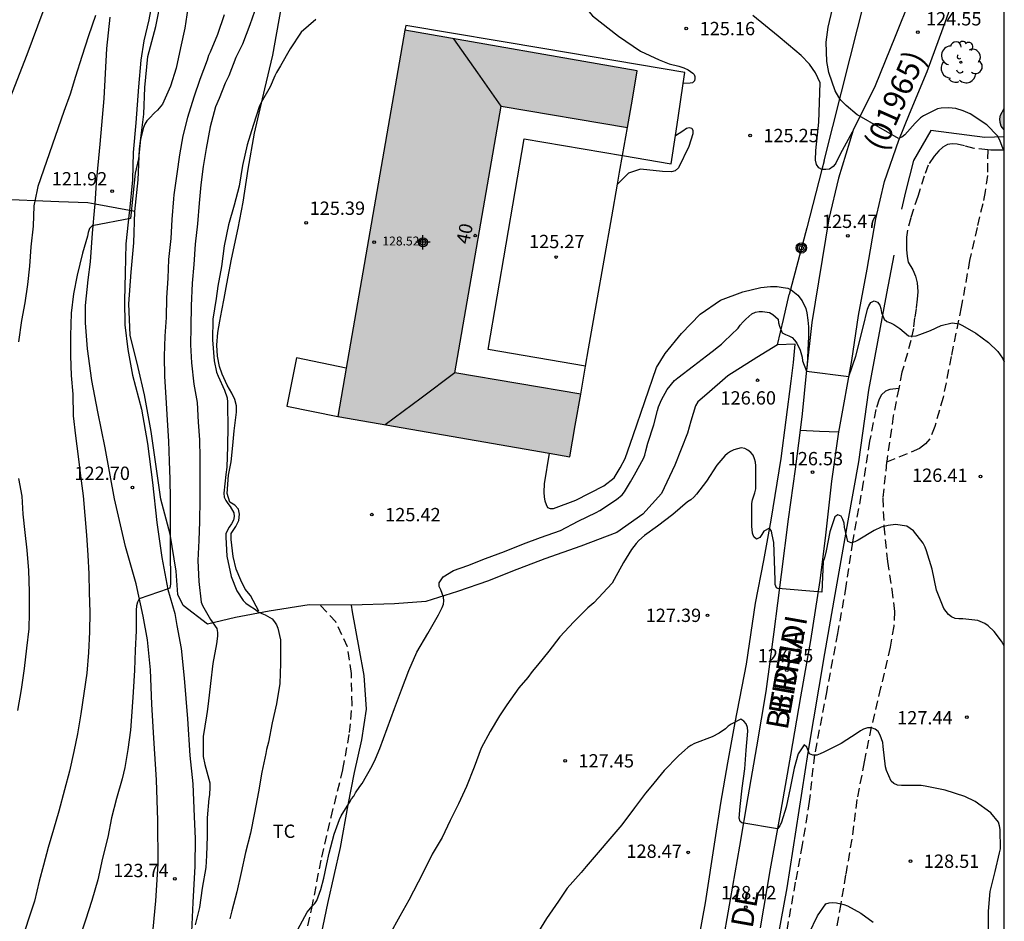
# Model space of a CAD drawing. Units: metres. Extents: x 578544 to 578894, y 4790540 to 4790790.
# Drawn here: x 578839 to 578894, y 4790634 to 4790684 of the extents above; entities that cross this region are included whole.
import ezdxf
from ezdxf.enums import TextEntityAlignment as Align

# ---------------------------------------------------------------- set-up
doc = ezdxf.new("R2010")
doc.units = ezdxf.units.M
doc.linetypes.add('TRAZOS_NORMALES', pattern=[0.75, 0.5, -0.25])
for name, color, linetype in [('010106', 9, 'Continuous'), ('020104', 34, 'Continuous'), ('020109', 7, 'CABEZA_TALUD'), ('020204', 9, 'Continuous'), ('020308', 9, 'Continuous'), ('060108', 9, 'Continuous'), ('060110', 9, 'Continuous'), ('060128', 7, 'TRAZOS_NORMALES'), ('060130', 9, 'Continuous'), ('060145', 9, 'Continuous'), ('070101', 9, 'ALAMBRADA'), ('070105', 6, 'Continuous'), ('070106', 6, 'Continuous'), ('070108', 9, 'VALLA'), ('080109', 9, 'Continuous'), ('080201', 9, 'Continuous'), ('080202', 9, 'Continuous'), ('080302', 9, 'Continuous'), ('080303', 9, 'Continuous'), ('080306', 9, 'Continuous'), ('080308', 9, 'Continuous'), ('080312', 8, 'Continuous'), ('090217', 9, 'Continuous'), ('100106', 63, 'Continuous'), ('100202', 3, 'Continuous'), ('100301', 7, 'Continuous'), ('990501', 21, 'Continuous'), ('990504', 63, 'Continuous'), ('C_edificios', 5, 'Continuous')]:
    doc.layers.add(name, color=color, linetype=linetype)
doc.layers.add('020105', color=24, linetype='Continuous', lineweight=30)
doc.layers.add('080111', color=7, linetype='Continuous', lineweight=30)
doc.styles.add('ARIAL', font='ARIAL.TTF', dxfattribs={"height": 1})
doc.styles.add('ARIALI', font='ARIALI.TTF', dxfattribs={"height": 1})
doc.styles.get("Standard").update_dxf_attribs({"font": 'txt.shx'})
doc.linetypes.add('ALAMBRADA', pattern='A,1,[203,DONOSTI.shx,S=0.1,R=0,X=0,Y=0],1', length=2)
doc.linetypes.add('CABEZA_TALUD', pattern='A,0.1,[204,DONOSTI.shx,S=0.15,R=0,X=0,Y=0],0,0.2', length=0.3)
doc.linetypes.add('VALLA', pattern='A,1,[200,DONOSTI.shx,S=0.1,R=0,X=0,Y=0],1', length=2)

# ---------------------------------------------------------------- blocks, each defined once
blk = doc.blocks.new('Centroide')
for points in [[(0.402, 0), (-0.402, 0)], [(0, -0.402), (0, 0.402)]]:
    blk.add_lwpolyline(points)
for radius in [0.256, 0.159]:
    blk.add_circle((0, 0), radius)
blk = doc.blocks.new('PUNTO')
blk.add_circle((0, 0), 0.075)
blk = doc.blocks.new('POSTEM')
for radius in [0.29, 0.21, 0.12]:
    blk.add_circle((0, 0), radius)
blk = doc.blocks.new('COTAPU')
blk.add_circle((0, 0), 0.075)
blk = doc.blocks.new('ARBOL')
blk.add_circle((0, 0), 0.0587)
for centre, radius, start, end in [((-0.28, 0.855), 0.3, 359.2878, 173.6078), ((0.097, 0.97), 0.21, 23.1565, 160.4665), ((0.438, 0.881), 0.24, 301.578, 139.328), ((-0.564, 0.381), 0.532, 92.28, 254.58), ((0.656, 0.288), 0.443, 319.8556, 114.7656), ((-0.091, 0.321), 0.12, 119.14, 310.56), ((0.819, -0.249), 0.383, 235.5275, 62.0275), ((-0.556, -0.339), 0.555, 142.64, 266.54), ((-0.039, -0.384), 0.21, 189.64, 323.88), ((-0.301, -0.676), 0.45, 213.78, 295.32), ((0.299, -0.624), 0.532, 224.67, 0.24)]:
    blk.add_arc(centre, radius, start, end)
blk = doc.blocks.new('BloquePortal')
blk.add_circle((0, 0), 0.075)
at = {"flags": 5}
blk.add_attdef('INDICE', text='', height=0.75, dxfattribs=at).set_placement((0, 0), align=Align.MIDDLE_CENTER)

msp = doc.modelspace()

# ---------------------------------------------------------------- hatches: boundary and pattern name
at = {"layer": '990501'}
msp.add_hatch(color=256, dxfattribs=at).paths.add_polyline_path([(578873.511, 4790681.48), (578860.423, 4790683.752), (578856.647, 4790662.004), (578869.708, 4790659.736), (578870.016, 4790661.498), (578870.324, 4790663.261), (578863.24, 4790664.468), (578865.848, 4790679.483), (578872.95, 4790678.273), (578873.231, 4790679.876)])
at = {"layer": '990504'}
msp.add_hatch(color=256, dxfattribs=at).paths.add_polyline_path([(578894.177, 4790678.145), (578894.177, 4790679.346), (578893.971, 4790678.976), (578893.931, 4790678.772), (578893.939, 4790678.564), (578894.007, 4790678.356)])

# ---------------------------------------------------------------- linework, layer by layer
at = {"layer": '010106', "flags": 128}
msp.add_lwpolyline([(578544.184, 4790540.411), (578894.174, 4790540.403), (578894.179, 4790790.396), (578544.189, 4790790.404)], close=True, dxfattribs=at)
at = {"layer": '020104', "flags": 128}
for points, elevation in [([(578848.197, 4790685.003), (578848.031, 4790683.871), (578847.779, 4790682.773), (578847.549, 4790681.627), (578847.231, 4790680.603), (578846.763, 4790679.599), (578846.489, 4790679.249), (578846.317, 4790679.115), (578846.031, 4790678.805), (578845.881, 4790678.663), (578845.781, 4790678.473), (578845.705, 4790678.281), (578845.537, 4790677.617), (578845.425, 4790676.515), (578845.241, 4790675.701), (578844.966, 4790673.165), (578842.817, 4790672.742), (578842.669, 4790672.596), (578842.583, 4790672.368), (578842.539, 4790672.17), (578842.259, 4790671.208), (578841.973, 4790669.968), (578841.765, 4790668.906), (578841.633, 4790667.818), (578841.589, 4790666.55), (578841.589, 4790665.426), (578841.629, 4790664.324), (578841.729, 4790663.256), (578841.749, 4790662.038), (578841.867, 4790660.92), (578842.023, 4790659.762), (578842.151, 4790658.66), (578842.297, 4790657.534), (578842.393, 4790656.438), (578842.485, 4790655.32), (578842.575, 4790654.208), (578842.627, 4790653.14), (578842.649, 4790652.106), (578842.677, 4790650.984), (578842.661, 4790649.882), (578842.605, 4790648.726), (578842.511, 4790647.556), (578842.349, 4790646.406), (578842.165, 4790645.258), (578841.975, 4790644.136), (578841.785, 4790643.14), (578841.527, 4790642.03), (578841.244, 4790640.983), (578840.926, 4790639.783), (578840.642, 4790638.743), (578840.334, 4790637.739), (578840.074, 4790636.749), (578839.834, 4790635.833), (578839.554, 4790634.723), (578839.206, 4790633.645), (578838.842, 4790632.523)], 122), ([(578852.089, 4790685.195), (578851.687, 4790684.053), (578851.279, 4790682.977), (578850.903, 4790682.217), (578850.515, 4790681.189), (578850.305, 4790680.769), (578849.957, 4790679.909), (578849.765, 4790679.447), (578849.463, 4790678.317), (578849.229, 4790677.103), (578849.053, 4790676.079), (578848.925, 4790675.053), (578848.829, 4790674.015), (578848.751, 4790672.847), (578848.619, 4790671.708), (578848.527, 4790670.568), (578848.447, 4790669.518), (578848.395, 4790668.246), (578848.363, 4790667.048), (578848.355, 4790666.036), (578848.411, 4790665.028), (578848.537, 4790663.836), (578848.717, 4790662.792), (578848.781, 4790661.696), (578848.859, 4790660.686), (578848.867, 4790659.676), (578848.867, 4790658.468), (578848.867, 4790657.33), (578848.863, 4790656.098), (578848.815, 4790655.02), (578848.761, 4790653.89), (578848.811, 4790652.714), (578848.94, 4790651.55), (578849.022, 4790651.364), (578849.466, 4790650.584), (578849.836, 4790650.068), (578849.874, 4790649.848), (578849.874, 4790649.636), (578849.818, 4790649.198), (578849.6, 4790648.09), (578849.478, 4790646.964), (578849.346, 4790645.82), (578849.29, 4790645.4), (578849.248, 4790645.154), (578849.07, 4790643.996), (578849.056, 4790642.868), (578849.154, 4790642.414), (578849.436, 4790641.374), (578849.436, 4790641.134), (578849.416, 4790640.704), (578849.378, 4790640.494), (578849.294, 4790639.404), (578849.29, 4790638.37), (578849.254, 4790637.286), (578849.214, 4790636.612), (578849.012, 4790635.451), (578848.86, 4790634.355), (578848.604, 4790633.383)], 124), ([(578842.993, 4790684.593), (578842.605, 4790683.445), (578842.221, 4790682.279), (578841.869, 4790681.147), (578841.569, 4790680.161), (578841.211, 4790679.189), (578839.757, 4790674.96), (578839.707, 4790674.762), (578839.525, 4790673.866), (578839.491, 4790672.728), (578839.365, 4790671.564), (578839.277, 4790670.48), (578839.163, 4790669.444), (578839.009, 4790668.406), (578838.827, 4790667.406), (578838.653, 4790666.202)], 121), ([(578850.249, 4790684.615), (578849.869, 4790683.521), (578849.465, 4790682.523), (578849.371, 4790682.325), (578849.281, 4790682.071), (578848.877, 4790680.987), (578848.545, 4790679.985), (578848.179, 4790678.843), (578847.911, 4790677.811), (578847.727, 4790676.733), (578847.575, 4790675.679), (578847.413, 4790674.493), (578847.395, 4790674.265), (578847.299, 4790673.105), (578847.239, 4790672.024), (578847.111, 4790670.85), (578847.063, 4790669.79), (578847.001, 4790668.684), (578846.971, 4790667.584), (578846.905, 4790666.524), (578846.871, 4790665.4), (578846.891, 4790664.25), (578846.967, 4790663.068), (578847.031, 4790661.792), (578847.101, 4790660.612), (578847.147, 4790659.488), (578847.177, 4790658.474), (578847.195, 4790657.38), (578847.195, 4790656.276), (578847.199, 4790655.15), (578847.207, 4790654.114), (578847.221, 4790653.068), (578847.229, 4790652.594), (578847.187, 4790652.348), (578847.087, 4790652.296), (578845.449, 4790651.746), (578845.359, 4790651.558), (578845.315, 4790651.344), (578845.295, 4790651.1), (578845.279, 4790649.944), (578845.237, 4790648.848), (578845.201, 4790647.722), (578845.122, 4790646.484), (578845.052, 4790645.382), (578844.968, 4790644.352), (578844.812, 4790643.258), (578844.644, 4790642.248), (578844.5, 4790641.61), (578844.19, 4790640.5), (578843.908, 4790639.405), (578843.684, 4790638.321), (578843.39, 4790637.133), (578843.122, 4790635.909), (578842.8, 4790634.753), (578842.434, 4790633.643), (578842.056, 4790632.499)], 123), ([(578854.388, 4790633.114), (578854.926, 4790634.088), (578855.206, 4790634.442), (578855.352, 4790634.59), (578855.472, 4790634.756), (578855.682, 4790635.366), (578855.854, 4790636.002), (578856.018, 4790636.824), (578856.16, 4790637.422), (578856.432, 4790638.482), (578856.74, 4790639.318), (578856.842, 4790639.53), (578857.17, 4790640.07), (578857.304, 4790640.268), (578857.412, 4790640.472), (578857.554, 4790640.626), (578857.634, 4790640.82), (578857.884, 4790641.174), (578858.024, 4790641.348), (578858.576, 4790642.328), (578858.768, 4790642.726), (578859.014, 4790643.306), (578859.42, 4790644.432), (578859.838, 4790645.574), (578860.232, 4790646.612), (578860.648, 4790647.704), (578861.092, 4790648.746), (578861.714, 4790649.792), (578862.31, 4790650.83), (578862.516, 4790651.246), (578862.592, 4790651.432), (578862.608, 4790651.632), (578862.588, 4790651.84), (578862.448, 4790652.242), (578862.354, 4790652.434), (578862.354, 4790652.644), (578862.578, 4790652.978), (578863.156, 4790653.328), (578863.968, 4790653.616), (578864.97, 4790654.008), (578866.032, 4790654.408), (578867.1, 4790654.838), (578868.062, 4790655.19), (578869.176, 4790655.592), (578870.18, 4790656.119), (578871.196, 4790656.601), (578871.392, 4790656.719), (578872.33, 4790657.331), (578872.658, 4790657.605), (578872.792, 4790657.769), (578873.136, 4790658.321), (578873.352, 4790658.715), (578873.866, 4790659.647), (578873.94, 4790659.839), (578873.994, 4790660.075), (578874.098, 4790660.503), (578874.434, 4790661.547), (578874.642, 4790662.341), (578874.708, 4790662.545), (578874.864, 4790662.951), (578875.186, 4790663.521), (578875.602, 4790664.041), (578875.792, 4790664.179), (578876.674, 4790664.861), (578877.408, 4790665.427), (578877.734, 4790665.675), (578878.076, 4790665.955), (578878.258, 4790666.075), (578878.408, 4790666.227), (578879.19, 4790666.979), (578879.312, 4790667.155), (578879.464, 4790667.337), (578879.622, 4790667.495), (578879.958, 4790667.793), (578880.168, 4790667.881), (578880.368, 4790667.921), (578880.57, 4790667.921), (578880.962, 4790667.855), (578881.136, 4790667.749), (578881.444, 4790667.487), (578881.468, 4790667.285), (578881.516, 4790667.089), (578881.662, 4790666.713), (578881.852, 4790666.619), (578882.052, 4790666.547), (578882.228, 4790666.451), (578882.372, 4790666.309), (578882.49, 4790666.133), (578882.684, 4790665.745), (578882.79, 4790665.355), (578882.81, 4790665.149), (578883.035, 4790664.56), (578885.42, 4790664.25), (578885.814, 4790665.405), (578886.236, 4790667.029), (578886.466, 4790668.051), (578886.544, 4790668.247), (578886.656, 4790668.431), (578886.846, 4790668.519), (578887.034, 4790668.449), (578887.168, 4790668.281), (578887.222, 4790668.085), (578887.256, 4790667.863), (578887.414, 4790667.493), (578887.572, 4790667.349), (578887.77, 4790667.283), (578887.96, 4790667.193), (578888.298, 4790666.953), (578888.776, 4790666.557), (578888.98, 4790666.531), (578889.206, 4790666.545), (578889.43, 4790666.617), (578890.026, 4790666.847), (578890.62, 4790667.137), (578891.234, 4790667.279), (578891.642, 4790667.219), (578891.824, 4790667.123), (578892.572, 4790666.695), (578893.294, 4790666.181), (578893.822, 4790665.665), (578894.074, 4790665.297), (578894.177, 4790665.086)], 126), ([(578894.176, 4790649.101), (578894.013, 4790649.353), (578893.603, 4790649.905), (578893.275, 4790650.229), (578893.089, 4790650.359), (578892.681, 4790650.529), (578891.839, 4790650.611), (578891.621, 4790650.613), (578891.407, 4790650.635), (578891.211, 4790650.729), (578891.037, 4790650.853), (578890.781, 4790651.193), (578890.359, 4790652.237), (578890.111, 4790653.419), (578889.797, 4790654.451), (578889.723, 4790654.655), (578889.611, 4790654.877), (578889.061, 4790655.569), (578888.689, 4790655.823), (578888.059, 4790655.921), (578887.631, 4790655.875), (578887.236, 4790655.769), (578886.848, 4790655.581), (578885.946, 4790655.051), (578885.752, 4790654.943), (578885.554, 4790654.887), (578885.36, 4790654.969), (578885.188, 4790655.775), (578885.152, 4790655.997), (578885.092, 4790656.203), (578884.992, 4790656.389), (578884.802, 4790656.461), (578884.628, 4790656.353), (578884.356, 4790655.517), (578884.156, 4790654.443), (578884.054, 4790654.041), (578883.982, 4790653.841), (578883.898, 4790652.123), (578881.452, 4790652.313), (578881.432, 4790652.313), (578881.352, 4790652.357), (578881.272, 4790652.541), (578881.272, 4790652.791), (578881.244, 4790653.873), (578881.194, 4790654.921), (578881.114, 4790655.345), (578881.072, 4790655.557), (578880.948, 4790655.727), (578880.638, 4790655.547), (578880.518, 4790655.371), (578880.42, 4790655.193), (578880.232, 4790655.103), (578880.066, 4790655.225), (578879.99, 4790655.431), (578879.958, 4790655.837), (578879.958, 4790656.907), (578879.962, 4790657.109), (578880.006, 4790657.311), (578880.126, 4790657.715), (578880.18, 4790657.933), (578880.192, 4790659.001), (578880.192, 4790659.221), (578880.17, 4790659.427), (578880.116, 4790659.621), (578880.032, 4790659.829), (578879.902, 4790659.981), (578879.736, 4790660.107), (578879.558, 4790660.203), (578879.36, 4790660.239), (578878.956, 4790660.131), (578878.766, 4790660.039), (578878.594, 4790659.925), (578878.432, 4790659.795), (578877.986, 4790659.269), (578877.408, 4790658.359), (578876.838, 4790657.629), (578876.7, 4790657.469), (578876.526, 4790657.319), (578876.346, 4790657.193), (578875.508, 4790656.491), (578874.648, 4790655.825), (578873.92, 4790655.309), (578873.6, 4790655.027), (578873.444, 4790654.849), (578873.18, 4790654.511), (578872.728, 4790653.785), (578872.212, 4790652.824), (578872.098, 4790652.63), (578871.054, 4790651.524), (578870.728, 4790651.234), (578869.936, 4790650.442), (578869.154, 4790649.598), (578868.526, 4790648.794), (578867.886, 4790648.012), (578867.596, 4790647.644), (578867.342, 4790647.308), (578866.844, 4790646.738), (578866.158, 4790645.776), (578865.752, 4790645.156), (578865.222, 4790644.27), (578864.716, 4790643.326), (578864.332, 4790642.266), (578863.884, 4790641.174), (578863.438, 4790640.206), (578862.968, 4790639.258), (578862.516, 4790638.31), (578861.964, 4790637.354), (578861.392, 4790636.222), (578861.174, 4790635.786), (578860.642, 4790634.776), (578860.146, 4790633.868), (578859.556, 4790632.824)], 127), ([(578838.665, 4790658.524), (578838.843, 4790657.518), (578838.911, 4790656.516), (578839.009, 4790655.482), (578839.131, 4790654.472), (578839.227, 4790653.328), (578839.271, 4790652.156), (578839.271, 4790650.95), (578839.247, 4790650.05), (578839.117, 4790648.956), (578838.977, 4790647.824), (578838.815, 4790646.642), (578838.607, 4790645.452)], 121), ([(578893.295, 4790633.158), (578893.295, 4790634.162), (578893.379, 4790635.258), (578893.669, 4790636.378), (578893.917, 4790637.444), (578893.963, 4790637.657), (578893.945, 4790638.745), (578893.905, 4790638.965), (578893.847, 4790639.159), (578893.425, 4790639.681), (578892.545, 4790640.319), (578891.961, 4790640.609), (578890.847, 4790640.965), (578889.717, 4790641.201), (578889.503, 4790641.229), (578888.385, 4790641.234), (578888.163, 4790641.25), (578887.953, 4790641.342), (578887.805, 4790641.48), (578887.547, 4790642.066), (578887.487, 4790642.282), (578887.349, 4790643.427), (578887.341, 4790643.655), (578887.195, 4790644.067), (578887.077, 4790644.269), (578886.905, 4790644.409), (578886.693, 4790644.469), (578886.471, 4790644.469), (578886.255, 4790644.403), (578886.075, 4790644.301), (578885.895, 4790644.169), (578884.991, 4790643.6), (578884.013, 4790643.104), (578883.809, 4790643.006), (578883.617, 4790642.938), (578883.405, 4790642.93), (578883.211, 4790643.008), (578883.127, 4790643.196), (578883.065, 4790643.388), (578882.905, 4790643.516), (578882.569, 4790643.016), (578882.343, 4790642.202), (578882.117, 4790641.088), (578881.901, 4790640.012), (578881.627, 4790639.16), (578881.545, 4790638.956), (578881.411, 4790638.796), (578879.401, 4790639.134), (578879.295, 4790639.208), (578879.255, 4790639.392), (578879.303, 4790640.046), (578879.425, 4790641.086), (578879.563, 4790642.162), (578879.637, 4790643.212), (578879.733, 4790644.28), (578879.721, 4790644.496), (578879.649, 4790644.696), (578879.509, 4790644.86), (578879.333, 4790644.972), (578878.796, 4790644.69), (578878.636, 4790644.564), (578878.484, 4790644.42), (578878.116, 4790644.174), (578877.734, 4790643.964), (578876.736, 4790643.586), (578876.526, 4790643.478), (578876.356, 4790643.362), (578876.192, 4790643.222), (578875.826, 4790642.9), (578875.02, 4790642.08), (578874.282, 4790641.152), (578873.98, 4790640.792), (578873.356, 4790639.974), (578872.646, 4790639.006), (578870.632, 4790636.66), (578870.352, 4790636.336), (578869.566, 4790635.448), (578869.454, 4790635.276), (578869.076, 4790634.718), (578868.39, 4790633.736), (578867.8, 4790632.764)], 128), ([(578883.185, 4790632.916), (578883.667, 4790633.884), (578884.119, 4790634.574), (578884.313, 4790634.63), (578884.529, 4790634.64), (578884.737, 4790634.62), (578885.149, 4790634.536), (578885.345, 4790634.452), (578886.103, 4790634.04), (578886.789, 4790633.532)], 129)]:
    msp.add_lwpolyline(points, dxfattribs=dict(at, elevation=elevation))
at = {"layer": '020105', "flags": 128}
for points, elevation in [([(578840.337, 4790685.627), (578839.129, 4790682.377), (578837.229, 4790677.546)], 120), ([(578894.177, 4790676.994), (578894.11, 4790677.054), (578893.976, 4790677.412), (578893.908, 4790677.61), (578893.794, 4790677.806), (578893.19, 4790678.432), (578892.262, 4790679.058), (578891.87, 4790679.222), (578891.452, 4790679.346), (578891.038, 4790679.396), (578890.63, 4790679.37), (578890.41, 4790679.34), (578889.63, 4790678.936), (578889.458, 4790678.82), (578889.168, 4790678.526), (578888.568, 4790677.87), (578888.404, 4790677.73), (578888.218, 4790677.652), (578886.008, 4790678.934), (578885.898, 4790678.998), (578885.264, 4790679.528), (578884.98, 4790679.824), (578884.856, 4790679.984), (578884.662, 4790680.35), (578884.29, 4790681.376), (578884.184, 4790682.004), (578884.142, 4790683.084), (578884.252, 4790683.938), (578884.508, 4790684.96)], 125), ([(578855.401, 4790684.363), (578854.587, 4790683.639), (578853.963, 4790682.703), (578853.419, 4790681.751), (578853.191, 4790681.377), (578853.105, 4790681.195), (578852.833, 4790680.579), (578852.323, 4790679.689), (578852.235, 4790679.499), (578851.875, 4790678.397), (578851.547, 4790677.305), (578851.277, 4790676.145), (578851.081, 4790674.983), (578850.799, 4790673.905), (578850.493, 4790672.803), (578850.247, 4790671.625), (578850.103, 4790670.462), (578849.887, 4790669.35), (578849.799, 4790668.652), (578849.607, 4790667.494), (578849.585, 4790666.328), (578849.685, 4790665.148), (578849.815, 4790664.496), (578849.905, 4790664.286), (578850.269, 4790663.486), (578850.405, 4790663.066), (578850.437, 4790662.818), (578850.439, 4790662.596), (578850.447, 4790661.464), (578850.427, 4790660.31), (578850.399, 4790659.156), (578850.331, 4790658.734), (578850.227, 4790657.692), (578850.253, 4790657.468), (578850.337, 4790657.28), (578850.451, 4790657.108), (578850.587, 4790656.942), (578850.797, 4790656.586), (578850.813, 4790656.374), (578850.763, 4790656.168), (578850.655, 4790655.972), (578850.527, 4790655.784), (578850.347, 4790655.414), (578850.333, 4790655.21), (578850.403, 4790654.142), (578850.634, 4790652.992), (578850.966, 4790652.19), (578851.306, 4790651.64), (578851.468, 4790651.49), (578851.654, 4790651.362), (578852.002, 4790651.136), (578852.168, 4790651.014), (578852.368, 4790650.912), (578852.558, 4790650.838), (578852.952, 4790650.606), (578853.08, 4790650.452), (578853.192, 4790650.28), (578853.262, 4790650.09), (578853.408, 4790649.428), (578853.41, 4790649.158), (578853.41, 4790648.098), (578853.378, 4790646.978), (578853.19, 4790645.822), (578852.946, 4790644.766), (578852.74, 4790643.66), (578852.622, 4790643.262), (578852.596, 4790643.04), (578852.372, 4790641.98), (578852.182, 4790640.874), (578851.96, 4790639.684), (578851.726, 4790638.546), (578851.452, 4790637.454), (578851.196, 4790636.322), (578850.956, 4790635.246), (578850.68, 4790634.175), (578850.568, 4790633.712)], 125)]:
    msp.add_lwpolyline(points, dxfattribs=dict(at, elevation=elevation))
at = {"layer": '020109'}
msp.add_polyline3d([(578852.194, 4790651.047, 125.006), (578851.722, 4790651.937, 125.124), (578851.436, 4790652.289, 125.146), (578851.178, 4790652.783, 125.15), (578850.922, 4790653.407, 125.156), (578850.757, 4790654.125, 125.146), (578850.635, 4790655.083, 125.142), (578850.637, 4790655.427, 125.146), (578850.895, 4790655.815, 125.148), (578851.073, 4790656.147, 125.148), (578851.105, 4790656.499, 125.146), (578851.055, 4790656.781, 125.146), (578850.849, 4790657.017, 125.14), (578850.559, 4790657.189, 125.114), (578850.415, 4790657.669, 125.112), (578850.495, 4790658.697, 125.106), (578850.641, 4790659.453, 125.108), (578850.725, 4790660.373, 125.112), (578850.801, 4790661.199, 125.15), (578850.889, 4790661.795, 125.152), (578850.945, 4790662.257, 125.164), (578850.945, 4790662.599, 125.17), (578850.847, 4790662.961, 125.16), (578850.671, 4790663.323, 125.15), (578850.415, 4790663.775, 125.136), (578850.123, 4790664.389, 125.112), (578849.979, 4790664.817, 125.104), (578849.871, 4790665.395, 125.102), (578849.829, 4790666.015, 125.096), (578849.887, 4790666.745, 125.098), (578850.001, 4790667.369, 125.128), (578850.113, 4790667.969, 125.154), (578850.241, 4790668.643, 125.212), (578850.395, 4790669.469, 125.252), (578850.661, 4790670.87, 125.244), (578851.027, 4790672.614, 125.232), (578851.305, 4790674.072, 125.168), (578851.597, 4790675.942, 125.11), (578851.951, 4790677.956, 125.084), (578852.535, 4790680.462, 125), (578852.983, 4790682.35, 124.858), (578853.563, 4790685.624, 124.6)], dxfattribs=at)
at = {"layer": '060108'}
msp.add_polyline3d([(578860.471, 4790684.029, 125.365), (578860.423, 4790683.752, 125.361)], dxfattribs=at)
at = {"layer": '060110'}
for points in [[(578865.589, 4790691.811, 124.888), (578866.151, 4790690.937, 125.004), (578867.163, 4790689.535, 125.248), (578868.445, 4790687.829, 125.304), (578869.387, 4790686.481, 125.306), (578870.995, 4790684.569, 125.326), (578872.461, 4790683.423, 125.36), (578873.696, 4790682.571, 125.366), (578874.736, 4790682.085, 125.364), (578875.31, 4790681.869, 125.362), (578875.85, 4790681.733, 125.34), (578876.122, 4790681.639, 125.33), (578876.374, 4790681.525, 125.33), (578876.644, 4790681.339, 125.33), (578876.716, 4790681.267, 125.33), (578876.746, 4790681.155, 125.334), (578876.746, 4790681.039, 125.346), (578876.724, 4790680.905, 125.366), (578876.616, 4790680.797, 125.41), (578876.486, 4790680.783, 125.408), (578876.1, 4790680.761, 125.43)], [(578846.215, 4790685.458, 121.341), (578846.009, 4790684.346, 121.375), (578845.717, 4790683.158, 121.457), (578845.543, 4790682.072, 121.535), (578845.415, 4790680.566, 121.661), (578845.269, 4790678.534, 121.837), (578845.113, 4790676.864, 121.997), (578845.083, 4790675.334, 122.023), (578844.914, 4790673.611, 122.047)], [(578842.981, 4790673.959, 121.963), (578843.063, 4790675.179, 121.893), (578843.259, 4790677.342, 121.807), (578843.491, 4790679.922, 121.645), (578843.641, 4790682.726, 121.407), (578843.831, 4790684.502, 121.241)], [(578883.91, 4790675.919, 125.25), (578883.73, 4790676.011, 125.25), (578883.602, 4790676.189, 125.252), (578883.542, 4790676.449, 125.252), (578883.564, 4790676.981, 125.244), (578883.73, 4790678.573, 125.212), (578883.814, 4790680.786, 125.14), (578883.554, 4790681.364, 125.108), (578883.212, 4790681.848, 125.106), (578882.744, 4790682.342, 125.098), (578882.03, 4790682.93, 125.098), (578881.452, 4790683.42, 125.102), (578880.01, 4790684.58, 125.114)], [(578875.657, 4790677.831, 125.418), (578876.068, 4790678.097, 125.394), (578876.28, 4790678.251, 125.374), (578876.44, 4790678.279, 125.366), (578876.588, 4790678.245, 125.342), (578876.638, 4790678.115, 125.33), (578876.638, 4790677.919, 125.328), (578876.404, 4790677.201, 125.328), (578875.838, 4790676.017, 125.386), (578875.646, 4790675.831, 125.382), (578875.444, 4790675.789, 125.378), (578874.924, 4790675.799, 125.37), (578873.696, 4790675.925, 125.37), (578873.008, 4790675.713, 125.378), (578872.393, 4790675.088, 125.368)], [(578885.676, 4790678.129, 125.115), (578885.62, 4790678.015, 125.126), (578884.944, 4790676.773, 125.218), (578884.688, 4790676.263, 125.234), (578884.65, 4790676.216, 125.239), (578884.538, 4790676.079, 125.254), (578884.336, 4790675.941, 125.25), (578884.13, 4790675.915, 125.25), (578883.91, 4790675.919, 125.25)], [(578846.132, 4790631.946, 123.89), (578846.398, 4790634.742, 123.806), (578846.528, 4790636.826, 123.68), (578846.502, 4790639.259, 123.564), (578846.424, 4790641.545, 123.466), (578846.286, 4790643.889, 123.436), (578846.178, 4790645.803, 123.356), (578846.096, 4790647.737, 123.273), (578845.933, 4790649.423, 123.209), (578845.685, 4790650.755, 123.067), (578845.289, 4790652.587, 122.927), (578844.689, 4790654.679, 122.841), (578844.059, 4790657.377, 122.709), (578843.535, 4790660.237, 122.601), (578843.137, 4790662.261, 122.467), (578842.785, 4790664.037, 122.349), (578842.551, 4790665.825, 122.267), (578842.439, 4790667.275, 122.171), (578842.443, 4790668.265, 122.123), (578842.581, 4790669.699, 122.099), (578842.723, 4790670.723, 122.063), (578842.833, 4790672.321, 121.995), (578842.969, 4790673.787, 121.973), (578842.981, 4790673.959, 121.963)], [(578844.914, 4790673.611, 122.047), (578844.901, 4790673.479, 122.049), (578844.707, 4790671.721, 122.153), (578844.663, 4790670.069, 122.193), (578844.631, 4790668.539, 122.225), (578844.643, 4790667.165, 122.255), (578844.813, 4790665.777, 122.305), (578845.081, 4790664.333, 122.391), (578845.587, 4790662.421, 122.527), (578845.927, 4790660.487, 122.659), (578846.207, 4790658.299, 122.795), (578846.459, 4790656.045, 122.885), (578846.729, 4790654.065, 122.969), (578847.077, 4790652.271, 123.045), (578847.463, 4790650.907, 123.175), (578847.575, 4790650.235, 123.368), (578847.814, 4790648.945, 123.442), (578847.992, 4790647.271, 123.464), (578848.184, 4790644.987, 123.54), (578848.302, 4790642.923, 123.594), (578848.476, 4790641.327, 123.738), (578848.556, 4790639.461, 123.748), (578848.61, 4790638.243, 123.774), (578848.592, 4790636.685, 123.822), (578848.486, 4790634.644, 123.894), (578848.358, 4790632.17, 124.09)], [(578868.543, 4790659.939, 125.375), (578868.26, 4790658.209, 125.376), (578868.252, 4790657.749, 125.374), (578868.264, 4790657.469, 125.378), (578868.304, 4790657.251, 125.378), (578868.372, 4790657.059, 125.376), (578868.462, 4790656.889, 125.364), (578868.604, 4790656.821, 125.36), (578868.784, 4790656.835, 125.354), (578870.04, 4790657.289, 125.368), (578871.626, 4790658.101, 125.392), (578872.202, 4790658.549, 125.37), (578872.55, 4790659.121, 125.364), (578872.824, 4790659.637, 125.38), (578873.284, 4790660.939, 125.422), (578873.944, 4790662.847, 125.436), (578874.598, 4790664.765, 125.462), (578875.088, 4790665.559, 125.508), (578875.998, 4790666.689, 125.556), (578877.052, 4790667.761, 125.588), (578878.204, 4790668.557, 125.634), (578879.46, 4790669.021, 125.64), (578880.47, 4790669.269, 125.63), (578881.012, 4790669.319, 125.606), (578881.396, 4790669.319, 125.576), (578881.724, 4790669.279, 125.588), (578881.994, 4790669.235, 125.608), (578882.145, 4790669.162, 125.617)], [(578882.145, 4790669.162, 125.617), (578882.176, 4790669.147, 125.618), (578882.556, 4790668.831, 125.636), (578882.8, 4790668.511, 125.684), (578882.998, 4790668.083, 125.692), (578883.06, 4790667.853, 125.702), (578883.116, 4790667.431, 125.72), (578883.154, 4790667.065, 125.758), (578883.154, 4790666.859, 125.786), (578883.154, 4790666.513, 125.806), (578883.112, 4790665.737, 125.887), (578883.068, 4790664.911, 125.974), (578883.023, 4790664.451, 126.013)], [(578882.68, 4790661.235, 126.294), (578882.396, 4790659.033, 126.494), (578882.016, 4790656.217, 126.728), (578881.61, 4790653.107, 126.934), (578881.192, 4790649.885, 127.166), (578880.751, 4790646.518, 127.428), (578880.227, 4790643.414, 127.71), (578879.727, 4790640.592, 127.844), (578879.259, 4790637.82, 128.134), (578878.743, 4790634.814, 128.374), (578878.239, 4790631.928, 128.718)], [(578880.457, 4790633.214, 128.528), (578881.021, 4790636.532, 128.206), (578881.619, 4790639.836, 127.912), (578882.153, 4790642.94, 127.71), (578882.723, 4790646.215, 127.508), (578883.279, 4790649.403, 127.272), (578883.81, 4790652.773, 127.056), (578884.102, 4790655.153, 126.91), (578884.466, 4790658.371, 126.584), (578884.864, 4790661.137, 126.367)]]:
    msp.add_polyline3d(points, dxfattribs=at)
at = {"layer": '060128'}
for points in [[(578893.244, 4790677.018, 125.087), (578892.478, 4790677.106, 125.07), (578891.932, 4790677.244, 125.072), (578891.522, 4790677.342, 125.086), (578891.242, 4790677.356, 125.094), (578890.978, 4790677.324, 125.108), (578890.716, 4790677.164, 125.118), (578890.484, 4790676.964, 125.14), (578890.232, 4790676.66, 125.158), (578889.894, 4790676.152, 125.23), (578889.67, 4790675.547, 125.278), (578889.304, 4790674.395, 125.296), (578888.908, 4790673.203, 125.326), (578888.724, 4790672.495, 125.378), (578888.664, 4790672.105, 125.412), (578888.664, 4790671.741, 125.456), (578888.664, 4790671.415, 125.46), (578888.702, 4790671.013, 125.504), (578888.772, 4790670.691, 125.52), (578889.02, 4790670.265, 125.642), (578889.178, 4790669.913, 125.696), (578889.27, 4790669.539, 125.758), (578889.304, 4790669.027, 125.808), (578889.272, 4790668.623, 125.826), (578889.21, 4790668.085, 125.864), (578889.126, 4790667.559, 125.914), (578889.058, 4790666.959, 125.976), (578888.924, 4790666.289, 126.03), (578888.416, 4790664.507, 126.212), (578888.232, 4790663.582, 126.271)], [(578893.244, 4790677.018, 125.163), (578893.224, 4790675.578, 125.254), (578893.1, 4790674.668, 125.272), (578892.962, 4790673.976, 125.312), (578892.644, 4790672.655, 125.422), (578892.224, 4790670.789, 125.638), (578891.756, 4790668.163, 125.924), (578891.188, 4790665.381, 126.096), (578890.732, 4790663.075, 126.352), (578890.262, 4790661.449, 126.492), (578889.994, 4790660.757, 126.562), (578889.744, 4790660.475, 126.562), (578889.398, 4790660.199, 126.57), (578887.552, 4790659.431, 126.612)], [(578894.177, 4790677.006, 124.991), (578893.936, 4790676.996, 125.038), (578893.426, 4790676.996, 125.09), (578893.244, 4790677.018, 125.087)], [(578888.232, 4790663.582, 126.271), (578887.74, 4790663.521, 126.27), (578887.48, 4790663.439, 126.28), (578887.264, 4790663.233, 126.278), (578887.136, 4790662.985, 126.28), (578886.938, 4790662.401, 126.28), (578886.594, 4790660.613, 126.4), (578886.238, 4790658.307, 126.64), (578885.63, 4790654.941, 126.996), (578885.261, 4790652.447, 127.194), (578884.785, 4790649.789, 127.468), (578884.179, 4790646.571, 127.742), (578883.489, 4790642.954, 127.978), (578883.193, 4790640.334, 128.162), (578882.799, 4790637.882, 128.298), (578882.409, 4790635.78, 128.516), (578881.647, 4790631.498, 128.988)], [(578888.232, 4790663.582, 126.271), (578887.928, 4790662.047, 126.416), (578887.556, 4790659.465, 126.658), (578887.552, 4790659.431, 126.612)], [(578887.552, 4790659.431, 126.612), (578887.332, 4790657.409, 126.83), (578887.401, 4790655.825, 126.962), (578887.597, 4790653.841, 127.132), (578887.847, 4790652.275, 127.278), (578887.999, 4790651.021, 127.396), (578887.961, 4790650.203, 127.444), (578887.745, 4790649.023, 127.598), (578887.215, 4790646.729, 127.8), (578886.689, 4790644.511, 127.992), (578886.291, 4790642.554, 128.172), (578885.875, 4790640.438, 128.362), (578885.591, 4790638.204, 128.6), (578885.245, 4790636.192, 128.796), (578884.967, 4790634.566, 128.984), (578884.625, 4790632.574, 129.184)], [(578853.311, 4790627.859, 126.138), (578853.87, 4790629.176, 126.096), (578854.432, 4790631.138, 126.07), (578855.186, 4790634.323, 126.028), (578855.74, 4790637.191, 125.998), (578856.268, 4790639.451, 125.872), (578856.936, 4790642.137, 125.756), (578857.308, 4790644.207, 125.634), (578857.452, 4790645.767, 125.56), (578857.412, 4790647.545, 125.476), (578857.194, 4790649.039, 125.434), (578856.526, 4790650.439, 125.376), (578855.641, 4790651.396, 125.325)]]:
    msp.add_polyline3d(points, dxfattribs=at)
at = {"layer": '060130'}
for points in [[(578894.178, 4790713.046, 120.834), (578894.039, 4790712.265, 120.961), (578893.562, 4790709.697, 121.255), (578893.222, 4790707.244, 121.667), (578892.91, 4790705.158, 122.027), (578892.652, 4790703.416, 122.323), (578892.486, 4790701.944, 122.497), (578892.32, 4790700.254, 122.561), (578892.17, 4790698.942, 122.601), (578891.984, 4790697.702, 122.755), (578891.716, 4790696.134, 123.005), (578891.454, 4790694.548, 123.229), (578890.91, 4790692.392, 123.496), (578890.28, 4790690.244, 123.814), (578889.578, 4790687.86, 124.118), (578888.886, 4790685.524, 124.36), (578888.024, 4790683.408, 124.58), (578886.914, 4790680.632, 124.872), (578885.676, 4790678.129, 125.115)], [(578884.864, 4790661.137, 126.367), (578884.892, 4790661.331, 126.352), (578885.586, 4790665.169, 125.994), (578885.974, 4790667.695, 125.768), (578886.45, 4790670.297, 125.532), (578886.944, 4790673.131, 125.37), (578887.43, 4790675.237, 125.162), (578888.23, 4790677.562, 125.048), (578888.842, 4790679.052, 124.87), (578889.828, 4790681.436, 124.648), (578890.936, 4790684.464, 124.348), (578892.062, 4790687.652, 124.01), (578892.908, 4790690.062, 123.79), (578893.476, 4790692.5, 123.406), (578893.888, 4790694.524, 123.095), (578894.13, 4790696.464, 122.797), (578894.177, 4790696.934, 122.734)], [(578885.676, 4790678.129, 125.115), (578884.844, 4790675.427, 125.314), (578884.302, 4790673.145, 125.422), (578883.344, 4790667.299, 125.784), (578883.023, 4790664.451, 126.013)], [(578883.023, 4790664.451, 126.013), (578882.8, 4790662.161, 126.21), (578882.68, 4790661.235, 126.294)], [(578882.68, 4790661.235, 126.294), (578883.772, 4790661.186, 126.33), (578884.864, 4790661.137, 126.367)]]:
    msp.add_polyline3d(points, dxfattribs=at)
at = {"layer": '060145'}
for points in [[(578876.1, 4790680.761, 125.476), (578876.192, 4790681.374, 125.476), (578868.3, 4790682.707, 125.476), (578860.471, 4790684.029, 125.476)], [(578875.657, 4790677.831, 125.476), (578875.807, 4790678.824, 125.476), (578876.1, 4790680.761, 125.476)], [(578870.6, 4790664.837, 125.39), (578865.118, 4790665.771, 125.388), (578867.14, 4790677.64, 125.344), (578872.675, 4790676.697, 125.433)], [(578872.675, 4790676.697, 125.433), (578875.415, 4790676.231, 125.476), (578875.657, 4790677.831, 125.476)]]:
    msp.add_polyline3d(points, dxfattribs=at)
at = {"layer": '070101'}
for points in [[(578894.177, 4790677.755, 126.058), (578893.086, 4790677.714, 126.054), (578890.046, 4790678.118, 125.852), (578889.066, 4790676.431, 125.826), (578888.606, 4790674.659, 125.826), (578888.392, 4790673.681, 125.896)], [(578842.981, 4790673.959, 123.017), (578842.573, 4790674.033, 123.067), (578840.935, 4790674.103, 121.967), (578837.321, 4790674.243, 121.359), (578835.749, 4790674.393, 120.565), (578834.435, 4790674.319, 119.885), (578832.161, 4790674.343, 119.311), (578830.268, 4790674.401, 118.447), (578828.316, 4790674.389, 118.085), (578826.494, 4790674.489, 116.919), (578824.904, 4790674.549, 116.489), (578823.222, 4790674.689, 115.927), (578821.078, 4790674.883, 115.919), (578819.33, 4790675.127, 114.565), (578817.478, 4790675.215, 114.469), (578815.226, 4790675.409, 113.297), (578813.988, 4790675.503, 113.011), (578811.892, 4790675.739, 111.845), (578809.752, 4790675.907, 110.975), (578807.674, 4790676.087, 110.071), (578805.412, 4790676.311, 109.011), (578803.52, 4790676.409, 108.889)], [(578844.914, 4790673.611, 122.781), (578842.981, 4790673.959, 123.017)], [(578855.022, 4790651.403, 126.224), (578852.776, 4790651.049, 125.932), (578850.878, 4790650.691, 125.652), (578849.302, 4790650.319, 125.282), (578847.941, 4790651.369, 124.636), (578847.637, 4790651.979, 123.826), (578847.537, 4790653.307, 123.724), (578847.195, 4790655.381, 123.536), (578846.683, 4790657.361, 123.398), (578846.391, 4790659.317, 123.293), (578846.125, 4790661.161, 123.289), (578845.749, 4790663.231, 123.251), (578845.409, 4790664.773, 122.959), (578844.949, 4790666.589, 122.965), (578844.877, 4790668.353, 122.913), (578844.999, 4790670.139, 122.913), (578845.161, 4790671.787, 122.751), (578845.204, 4790673.558, 122.746)], [(578845.204, 4790673.558, 122.746), (578844.914, 4790673.611, 122.781)], [(578887.95, 4790671.091, 125.946), (578887.542, 4790668.935, 126.196), (578886.524, 4790663.495, 126.556), (578885.976, 4790659.447, 126.892), (578885.362, 4790656.137, 127.176), (578884.635, 4790651.993, 128.052), (578884.047, 4790648.667, 127.764), (578883.113, 4790643.084, 128.208), (578881.931, 4790635.47, 129.58), (578880.779, 4790629.234, 130.364)], [(578881.406, 4790666.049, 127.358), (578880.238, 4790665.335, 127.518), (578878.604, 4790664.295, 127.726), (578877.42, 4790663.273, 127.832), (578876.914, 4790662.831, 127.828), (578876.79, 4790662.605, 127.82), (578876.52, 4790661.747, 127.808), (578876.334, 4790661.065, 127.86), (578875.622, 4790659.265, 127.952), (578874.864, 4790657.673, 127.966), (578873.83, 4790656.504, 128.024), (578872.36, 4790655.468, 128.02), (578870.326, 4790654.707, 127.922), (578868.302, 4790653.989, 127.576), (578866.478, 4790653.303, 127.444), (578865.138, 4790652.759, 127.264), (578863.38, 4790652.151, 127.074), (578861.598, 4790651.593, 126.956), (578859.844, 4790651.457, 126.864)], [(578876.981, 4790632.568, 130.19), (578877.343, 4790634.63, 129.856), (578877.899, 4790638.166, 129.604), (578878.215, 4790640.232, 129.332), (578878.607, 4790642.506, 129.052), (578879.021, 4790644.78, 128.962), (578879.654, 4790648.066, 128.86), (578880.162, 4790651.493, 128.57), (578880.636, 4790653.899, 128.544), (578881.052, 4790656.161, 128.354), (578881.612, 4790659.647, 127.954), (578882.174, 4790663.999, 127.368), (578882.312, 4790665.051, 127.286), (578882.396, 4790666.077, 127.208), (578881.406, 4790666.049, 127.358)], [(578850.208, 4790606.86, 128.762), (578850.782, 4790609.772, 128.508), (578851.514, 4790613.482, 128.1), (578852.21, 4790616.808, 127.832), (578852.602, 4790618.754, 127.716), (578853.034, 4790620.428, 127.612), (578853.446, 4790622.196, 127.542), (578853.834, 4790623.986, 127.344), (578854.184, 4790625.702, 127.222), (578854.518, 4790627.43, 127.112), (578855.03, 4790629.77, 127.01), (578855.334, 4790631.104, 126.946), (578855.732, 4790632.875, 126.928), (578856.08, 4790634.593, 126.89), (578856.794, 4790637.739, 126.838), (578857.234, 4790640.143, 126.226), (578857.582, 4790641.965, 126.064), (578857.992, 4790643.803, 126.016), (578858.256, 4790645.519, 125.856), (578858.122, 4790647.421, 125.826), (578857.856, 4790648.971, 125.78), (578857.47, 4790651.007, 125.78), (578857.412, 4790651.375, 125.734)]]:
    msp.add_polyline3d(points, dxfattribs=at)
at = {"layer": '070105'}
for points in [[(578884.036, 4790676.403, 127.444), (578885.495, 4790682.198, 127.444), (578887.128, 4790688.683, 127.444)], [(578872.675, 4790676.697, 127.276), (578872.95, 4790678.273, 127.284)], [(578872.393, 4790675.088, 127.267), (578872.511, 4790675.762, 127.27), (578872.675, 4790676.697, 127.276)], [(578872.071, 4790673.251, 127.257), (578872.393, 4790675.088, 127.267)], [(578881.406, 4790666.049, 127.444), (578881.738, 4790667.462, 127.444), (578882.07, 4790668.875, 127.444)], [(578870.6, 4790664.837, 127.213), (578870.771, 4790665.816, 127.218), (578871.217, 4790668.37, 127.232)], [(578857.121, 4790664.737, 125.775), (578854.315, 4790665.306, 125.775), (578853.765, 4790662.588, 125.753), (578856.647, 4790662.004, 125.753)], [(578870.324, 4790663.261, 127.204), (578870.6, 4790664.837, 127.213)]]:
    msp.add_polyline3d(points, dxfattribs=at)
at = {"layer": '070106'}
for points in [[(578884.036, 4790676.403, 125.444), (578883.91, 4790675.919, 125.444)], [(578883.91, 4790675.919, 125.444), (578883.053, 4790672.639, 125.444), (578882.145, 4790669.162, 125.444)], [(578871.217, 4790668.37, 127.232), (578871.644, 4790670.81, 127.244), (578872.071, 4790673.251, 127.257)], [(578882.145, 4790669.162, 125.444), (578882.07, 4790668.875, 125.444)], [(578857.412, 4790651.375, 126.182), (578855.022, 4790651.403, 126.226)], [(578859.844, 4790651.457, 126.862), (578857.412, 4790651.375, 126.182)]]:
    msp.add_polyline3d(points, dxfattribs=at)
at = {"layer": '070108'}
msp.add_polyline3d([(578845.204, 4790673.558, 122.745), (578845.393, 4790675.326, 122.571), (578845.479, 4790677.074, 122.463), (578845.721, 4790679.026, 122.407), (578845.781, 4790680.532, 122.989), (578845.949, 4790682.286, 122.821), (578846.387, 4790683.962, 122.735), (578846.723, 4790685.602, 122.563)], dxfattribs=at)
at = {"layer": '080109'}
for points in [[(578865.848, 4790679.483, 129.847), (578864.532, 4790681.352, 129.497), (578863.178, 4790683.274, 129.137)], [(578863.24, 4790664.468, 129.791), (578861.337, 4790663.046, 129.423), (578859.319, 4790661.54, 129.033)]]:
    msp.add_polyline3d(points, dxfattribs=at)
at = {"layer": '080111'}
for points in [[(578860.423, 4790683.752, 125.361), (578857.121, 4790664.737, 125.361)], [(578872.95, 4790678.273, 127.284), (578873.231, 4790679.876, 127.292), (578873.511, 4790681.48, 127.301), (578860.423, 4790683.752, 125.361)], [(578870.324, 4790663.261, 125.372), (578863.24, 4790664.468, 125.361), (578865.848, 4790679.483, 125.361), (578872.95, 4790678.273, 127.284)], [(578857.121, 4790664.737, 125.361), (578856.647, 4790662.004, 125.361)], [(578868.543, 4790659.939, 127.024), (578869.708, 4790659.736, 127.186), (578870.016, 4790661.498, 127.195), (578870.324, 4790663.261, 125.372)], [(578856.647, 4790662.004, 125.361), (578868.543, 4790659.939, 127.024)]]:
    msp.add_polyline3d(points, dxfattribs=at)
at = {"layer": '100106', "elevation": 126.699, "flags": 128}
msp.add_lwpolyline([(578894.177, 4790678.145), (578894.007, 4790678.356), (578893.939, 4790678.564), (578893.931, 4790678.772), (578893.971, 4790678.976), (578894.177, 4790679.346)], dxfattribs=at)

# ---------------------------------------------------------------- block references
at = {"layer": '020204', "rotation": 359.9987685839998}
for p in [(578876.27, 4790683.851, 125.164), (578889.31, 4790683.644, 124.546), (578879.858, 4790677.829, 125.254), (578843.942, 4790674.695, 121.916), (578854.865, 4790672.915, 125.392), (578885.372, 4790672.181, 125.472), (578868.934, 4790670.987, 125.273), (578880.286, 4790664.045, 126.602), (578883.384, 4790658.877, 126.53), (578892.841, 4790658.631, 126.408), (578845.074, 4790658.008, 122.699), (578858.562, 4790656.482, 125.422), (578877.458, 4790650.811, 127.392), (578881.933, 4790647.729, 127.354), (578892.073, 4790645.073, 127.44), (578869.452, 4790642.618, 127.45), (578876.373, 4790637.464, 128.468), (578888.899, 4790636.966, 128.514), (578847.463, 4790635.978, 123.737), (578879.627, 4790634.382, 128.42)]:
    msp.add_blockref('COTAPU', p, dxfattribs=at)
at = {"layer": '080201', "rotation": 359.9987685839998}
msp.add_blockref('PUNTO', (578858.697, 4790671.829, 128.517), dxfattribs=at)
at = {"layer": '080202', "rotation": 359.9987685839998}
msp.add_blockref('BloquePortal', (578864.386, 4790672.19), dxfattribs=at)
at = {"layer": '090217', "rotation": 359.9987685839998}
msp.add_blockref('POSTEM', (578882.749, 4790671.498, 125.488), dxfattribs=at)
at = {"layer": '100202', "rotation": 359.9987685839998}
msp.add_blockref('ARBOL', (578891.736, 4790681.952, 125.897), dxfattribs=at)
at = {"layer": 'C_edificios', "rotation": 359.9987685839998}
msp.add_blockref('Centroide', (578861.438, 4790671.82), dxfattribs=at)

# ---------------------------------------------------------------- texts
at = {"layer": '020308', "style": 'ARIAL'}
for s, p in [('124.55', (578889.769, 4790684.026, 124.542)), ('125.16', (578877.02, 4790683.476, 125.16)), ('125.25', (578880.608, 4790677.454, 125.25)), ('121.92', (578840.535, 4790675.019, 121.913)), ('125.39', (578855.056, 4790673.361, 125.388)), ('125.47', (578883.909, 4790672.622, 125.468)), ('125.27', (578867.414, 4790671.486, 125.269)), ('126.60', (578878.197, 4790662.679, 126.598)), ('126.53', (578881.979, 4790659.259, 126.526)), ('122.70', (578841.813, 4790658.434, 122.696)), ('126.41', (578888.982, 4790658.325, 126.404)), ('125.42', (578859.312, 4790656.107, 125.418)), ('127.39', (578873.982, 4790650.437, 127.388)), ('127.35', (578880.296, 4790648.17, 127.35)), ('127.44', (578888.145, 4790644.669, 127.436)), ('127.45', (578870.202, 4790642.243, 127.446)), ('128.47', (578872.898, 4790637.155, 128.464)), ('128.51', (578889.649, 4790636.591, 128.51)), ('123.74', (578843.998, 4790636.069, 123.733)), ('128.42', (578878.222, 4790634.823, 128.416))]:
    msp.add_text(s, height=0.75, rotation=359.9988, dxfattribs=at).set_placement(p)
at = {"layer": '080302', "style": 'ARIAL'}
msp.add_text('(01965)', height=1.25, rotation=66.1567, dxfattribs=at).set_placement((578887.4, 4790676.862))
at = {"layer": '080303', "style": 'ARIAL'}
msp.add_text('128.52', height=0.5, rotation=359.9988, dxfattribs=at).set_placement((578859.156, 4790671.638, 128.513))
at = {"layer": '080306', "style": 'ARIALI'}
msp.add_text('BERRIDI                                                             BIDEA', height=1.24996, rotation=79.9618, dxfattribs=at).set_placement((578876.929, 4790615.825))
at = {"layer": '080308', "style": 'ARIALI'}
msp.add_text('40', height=0.75, rotation=78.0561, dxfattribs=at).set_placement((578864.031, 4790671.675))
at = {"layer": '080312', "style": 'ARIALI'}
msp.add_text('CAMINO                             DE                        BERRIDI', height=1.24996, rotation=79.9618, dxfattribs=at).set_placement((578876.929, 4790615.825))
at = {"layer": '100301', "style": 'ARIAL'}
msp.add_text('TC', height=0.75, rotation=359.9988, dxfattribs=at).set_placement((578852.982, 4790638.278))

doc.saveas('drawing.dxf')
